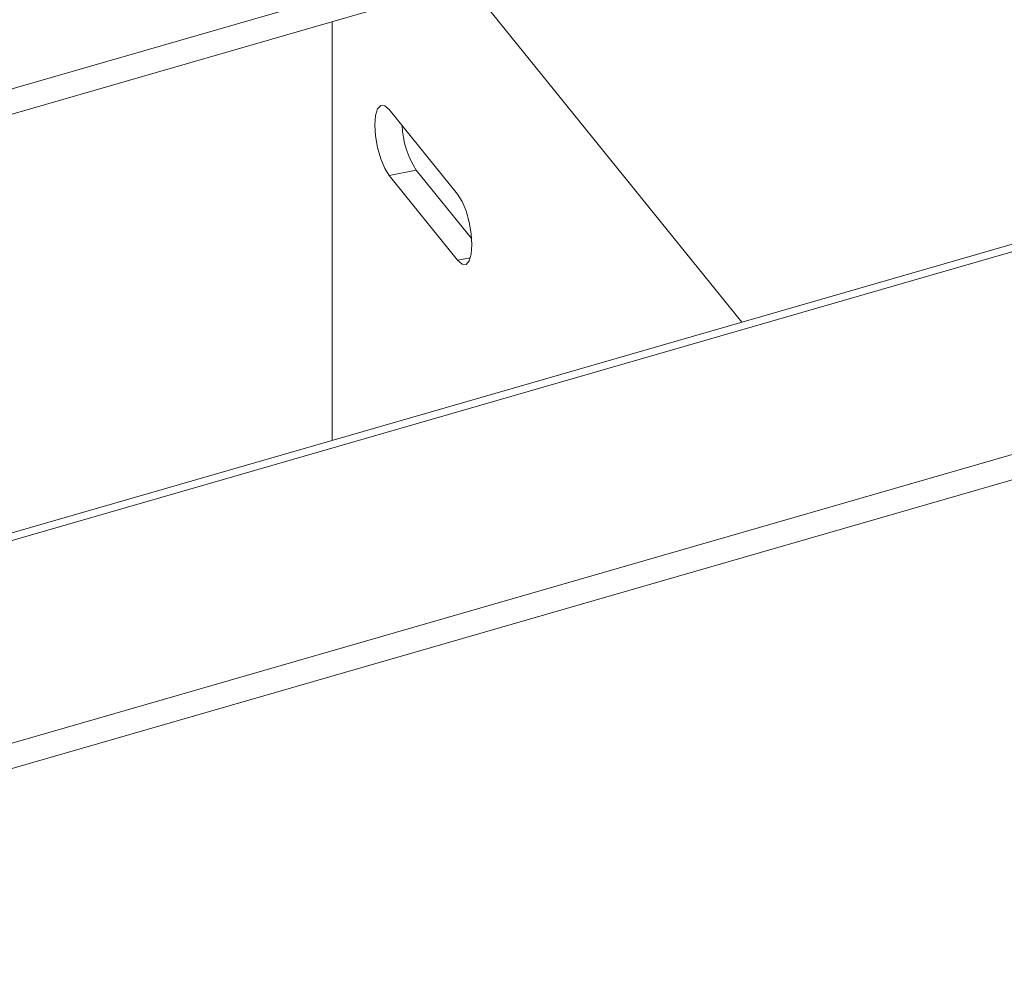
# Model space of a CAD drawing. Extents: x 19 to 29.8, y 0.6 to 8.7.
# Drawn here: x 25.9 to 26, y 5.3 to 5.4 of the extents above; entities that cross this region are included whole.
import ezdxf

# ---------------------------------------------------------------- set-up
doc = ezdxf.new("R2010")
doc.units = 0
doc.header["$MEASUREMENT"] = 0
doc.layers.get('0').update_dxf_attribs({"linetype": 'CONTINUOUS'})
doc.layers.add('D7', color=7, linetype='CONTINUOUS')

# ---------------------------------------------------------------- blocks, each defined once
blk = doc.blocks.new('A$C65B461B9')
at = {"color": 7, "linetype": 'Continuous', "lineweight": 15}
for p, q in [((4.088901616803913, 2.167250173420785), (4.22036126638589, 2.205199305457651)), ((4.088901616803913, 2.164956814733859), (4.22036126638589, 2.202905946770724)), ((4.168247629266656, 2.187862000406906), (4.193161953926595, 2.157028845134736)), ((4.155948152209891, 2.184311529707283), (4.155948152209891, 2.146286430898753)), ((4.271952584206655, 2.179773300336347), (4.041848637176397, 2.113349332379576)), ((4.042951508139236, 2.112972611548015), (4.273055559086469, 2.179396489510036)), ((4.167352828100764, 2.168633801666657), (4.161132163778685, 2.176332376580529)), ((4.161132163778685, 2.170340109967774), (4.163587516078511, 2.170836161536815)), ((4.163587516078511, 2.170836161536815), (4.168627644710032, 2.164598490198145)), ((4.161132163778685, 2.170340109967774), (4.167352828100764, 2.162641535053901)), ((4.063687087044432, 2.10055021166516), (4.284203443492185, 2.164206480620086)), ((4.167352828100764, 2.162641535053901), (4.168515915597542, 2.162876495374723)), ((4.063687087044432, 2.098256852978234), (4.284203443492185, 2.16191312193316))]:
    blk.add_line(p, q, dxfattribs=at)
at = {"color": 7, "linetype": 'Continuous', "lineweight": 15, "flags": 128}
for points in [[(4.161132163778685, 2.176332376580529), (4.16073168313714, 2.176681365669034), (4.160370457806298, 2.1767028828082), (4.160083627184608, 2.176394862580993), (4.159899574067314, 2.17578740461647), (4.159836231863114, 2.17494009891889), (4.159899574067314, 2.173935695160159), (4.160083627184608, 2.172872704342161), (4.160370457806298, 2.171855045670184), (4.16073168313714, 2.170982380693857), (4.161132163778685, 2.170340109967774)], [(4.167352828100764, 2.162641535053901), (4.167753308742316, 2.162292534716055), (4.168114534073165, 2.162271017576888), (4.168401364694862, 2.162579049053439), (4.168585417812142, 2.16318649576862), (4.168648760016342, 2.164033801466199), (4.168585417812142, 2.16503820522493), (4.168401364694862, 2.166101207292272), (4.168114534073165, 2.167118854714905), (4.167753308742316, 2.167991519691229), (4.167352828100764, 2.168633801666657)]]:
    blk.add_lwpolyline(points, dxfattribs=at)
at = {"color": 7, "linetype": 'Continuous', "lineweight": 15}
blk.add_arc((4.170374970093039, 2.175199448251409), 0.00806894063387802, 182.3296046008518, 212.7347688551721, dxfattribs=at)

msp = doc.modelspace()

# ---------------------------------------------------------------- block references
at = {"layer": 'D7', "color": 7, "linetype": 'Continuous'}
msp.add_blockref('A$C65B461B9', (21.78553413640099, 3.230814720735978), dxfattribs=at)

doc.saveas('drawing.dxf')
